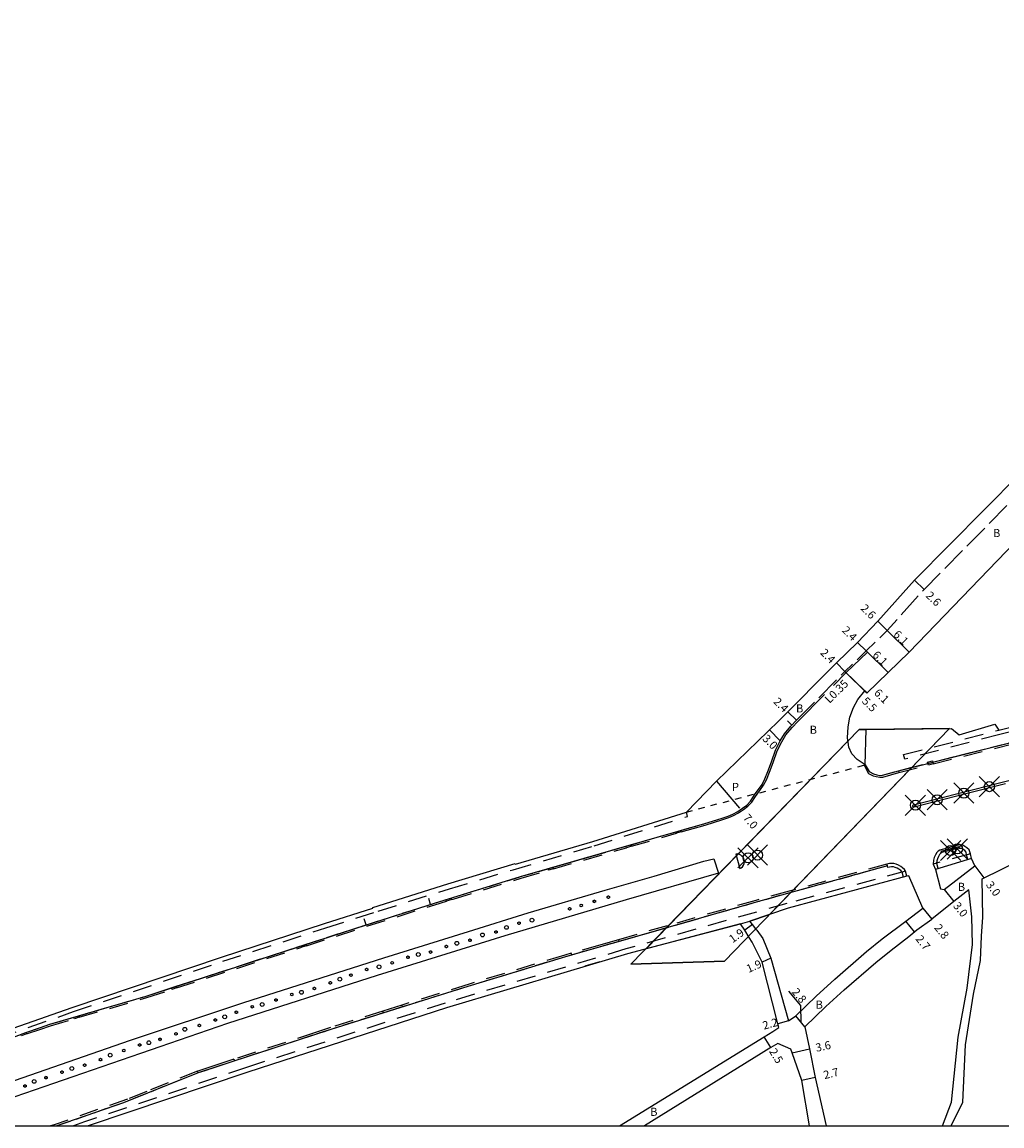
# Model space of a CAD drawing. Units: metres. Extents: x -4002 to -3199, y -109200 to -108600.
# Drawn here: x -3723 to -3529, y -109200 to -108982 of the extents above; entities that cross this region are included whole.
import ezdxf

# ---------------------------------------------------------------- set-up
doc = ezdxf.new("R2010")
doc.units = ezdxf.units.M
doc.header["$LTSCALE"] = 2.5
doc.header["$PDMODE"] = 35
doc.header["$PDSIZE"] = 2
for name, pattern in [('2213000', [1.5, 1, -0.5]), ('2227000', [2.5, 2, -0.5]), ('2232000', [2.5, 1.5, -1]), ('2233000', [4, 3, -1]), ('6301000', [1, 0.5, -0.5])]:
    doc.linetypes.add(name, pattern=pattern)
doc.layers.get('0').update_dxf_attribs({"color": 150, "lineweight": 30})
for name, color, linetype in [('2101000', 177, 'Continuous'), ('2101001', 1, 'Continuous'), ('2102000', 191, 'Continuous'), ('2213000', 6, '2213000'), ('2226000', 10, 'Continuous'), ('2227000', 3, '2227000'), ('2227100', 7, 'Continuous'), ('2232000', 4, '2232000'), ('2233000', 62, '2233000'), ('2235000', 7, 'Continuous'), ('2238000', 11, 'Continuous'), ('2239000', 3, 'Continuous'), ('6131000', 11, 'Continuous'), ('9107000', 111, 'Continuous'), ('9201100', 215, 'Continuous'), ('9201500', 222, 'Continuous'), ('9201600', 215, 'Continuous'), ('9202100', 82, 'Continuous'), ('9202200', 155, '6301000'), ('9203500', 155, 'Continuous'), ('9304110', 7, 'Continuous'), ('9304120', 34, 'Continuous'), ('999', 7, 'Continuous')]:
    doc.layers.add(name, color=color, linetype=linetype)
doc.styles.add('Dm_Anotation', font='txt.shx', dxfattribs={"bigfont": 'pscdm.shx'})

# ---------------------------------------------------------------- blocks, each defined once
blk = doc.blocks.new('223900')
blk.add_lwpolyline([(-0.22, -0.37), (-0.44, -0.3), (-0.47, -0.27), (-0.48, -0.24), (-0.44, 0.01), (-0.48, 0.23), (-0.47, 0.27), (-0.45, 0.29), (-0.21, 0.38), (-0.04, 0.53), (0, 0.54), (0.03, 0.53), (0.22, 0.37), (0.44, 0.3), (0.47, 0.27), (0.48, 0.24), (0.44, -0.01), (0.48, -0.23), (0.47, -0.27), (0.45, -0.29), (0.21, -0.38), (0.04, -0.53), (0, -0.54), (-0.03, -0.53)], close=True)
blk = doc.blocks.new('223800')
at = {"color": 0, "linetype": 'Continuous'}
blk.add_circle((0, 0), 0.75, dxfattribs=at)

msp = doc.modelspace()

# ---------------------------------------------------------------- linework, layer by layer
at = {"layer": '2101000', "flags": 128}
msp.add_lwpolyline([(-3591.84, -109138), (-3585.88, -109131.9), (-3573.61, -109120.06), (-3562.2, -109108.52), (-3558.02, -109104.49), (-3554.04, -109100.31), (-3546.74, -109092.22), (-3519.11, -109064.25), (-3486.69, -109030.94), (-3485.28, -109029.25), (-3485.96, -109026.82), (-3493.44, -109000.1), (-3500.19, -108977.12), (-3504.88, -108962.09), (-3511.54, -108940.68), (-3516.78, -108922.03), (-3519.46, -108912.5), (-3524.39, -108895.35), (-3525.94, -108889.9), (-3526.75, -108887.16), (-3533.54, -108864.14), (-3538.25, -108847.42), (-3538.57, -108846.28)], dxfattribs=at)
at = {"layer": '2101000'}
for points in [[(-3559.72, -109125.19), (-3559.86, -109124.19), (-3559.98, -109123.35), (-3559.86, -109121.18), (-3559.52, -109119.28), (-3558.8, -109117.38), (-3557.97, -109115.79), (-3556.59, -109114.08), (-3556.16, -109114.5), (-3551.95, -109110.45), (-3547.82, -109106.39), (-3512.96, -109070.26), (-3482.74, -109038.68)], [(-3556.49, -109128.68), (-3556.31, -109121.68), (-3539.44, -109121.49), (-3537.97, -109122.73), (-3530.88, -109120.66), (-3530.14, -109121.83), (-3502.69, -109115.04), (-3475.55, -109108.9), (-3450.53, -109103.49), (-3440.98, -109101.64)], [(-3557.71, -109121.69), (-3602.78, -109168.07)], [(-3539.86, -109121.49), (-3584.32, -109167.48)], [(-3777.8, -109200), (-3767.13, -109195.9), (-3754.44, -109191.21), (-3754.42, -109191.26), (-3733.95, -109183.87), (-3713.21, -109176.59), (-3683.67, -109166.64), (-3663.35, -109160.03), (-3653.75, -109156.97), (-3653.79, -109156.83), (-3638.95, -109152.19), (-3625.63, -109148.19), (-3625.59, -109148.32), (-3610.31, -109143.81), (-3591.84, -109138)], [(-3535.49, -109147.2), (-3542.65, -109149.32)], [(-3542.65, -109149.32), (-3541.66, -109153.18), (-3540.88, -109153.31), (-3534.85, -109148.61), (-3535.49, -109147.2)], [(-3533.39, -109151.18), (-3525.78, -109147.46), (-3526.37, -109146.28)], [(-3548.27, -109150.64), (-3571.7, -109157), (-3579.28, -109159.55)], [(-3547.89, -109150.63), (-3548.27, -109150.64)], [(-3545.1, -109156.99), (-3547.89, -109150.63)], [(-3536.03, -109153.34), (-3539, -109155.65), (-3543.32, -109159.19)], [(-3570.22, -109178.24), (-3566.22, -109174.38), (-3562.54, -109171.03), (-3556.22, -109165.55), (-3553.17, -109163.03), (-3548.49, -109159.58), (-3545.1, -109156.99)], [(-3581.17, -109160.09), (-3603.5, -109166), (-3639.21, -109176.67), (-3678.46, -109189.41), (-3710, -109200)], [(-3568.43, -109180.43), (-3564.28, -109176.44), (-3560.66, -109173.15), (-3554.39, -109167.71), (-3551.41, -109165.25), (-3547.87, -109162.55), (-3546.33, -109161.29), (-3543.32, -109159.19)], [(-3605.07, -109200), (-3576.44, -109182.4), (-3574.74, -109181.36), (-3573.58, -109180.56), (-3573.78, -109179.82), (-3576.89, -109167.64), (-3578.85, -109163.7), (-3579.4, -109162.81)], [(-3577.95, -109161.32), (-3576.72, -109162.96), (-3575.16, -109166.86), (-3571.66, -109179.23), (-3570.22, -109178.24)], [(-3568.43, -109180.43), (-3567.5, -109184.79), (-3566.4, -109190.41), (-3564.25, -109200)], [(-3567.48, -109200), (-3569.06, -109191.04), (-3570.97, -109185.54), (-3571.19, -109184.81), (-3573.77, -109183.7), (-3575.13, -109184.53), (-3600.1, -109200)]]:
    msp.add_lwpolyline(points, dxfattribs=at)
at = {"layer": '2101001'}
for points in [[(-3557.71, -109121.69), (-3539.86, -109121.49)], [(-3556.49, -109128.68), (-3558.11, -109127.64), (-3559.13, -109126.5), (-3559.72, -109125.19)], [(-3579.4, -109162.81), (-3580.32, -109161.32), (-3581.17, -109160.09)], [(-3577.95, -109161.32), (-3578.78, -109160.21), (-3579.28, -109159.55)], [(-3602.78, -109168.07), (-3584.32, -109167.48)]]:
    msp.add_lwpolyline(points, dxfattribs=at)
at = {"layer": '2102000'}
for points in [[(-3539.5, -109200), (-3537.23, -109195.32), (-3536.72, -109184), (-3535.09, -109173.96), (-3533.76, -109167.35), (-3533.51, -109162.54), (-3533.27, -109158.78), (-3533.39, -109151.18)], [(-3541.22, -109200), (-3539.48, -109195.29), (-3538.11, -109182.47), (-3536.39, -109172.79), (-3535.3, -109164.14), (-3535.45, -109158.68), (-3536.03, -109153.34)]]:
    msp.add_lwpolyline(points, dxfattribs=at)
at = {"layer": '2213000'}
for points in [[(-3556.49, -109128.68), (-3555.71, -109130.01), (-3554.86, -109130.48), (-3554.23, -109130.64), (-3553.62, -109130.76), (-3553.1, -109130.72), (-3549.95, -109129.84), (-3506.71, -109118.97)], [(-3769.46, -109200), (-3765.66, -109198.53), (-3741.98, -109189.52), (-3727.85, -109183.57), (-3724.24, -109182.26), (-3722.32, -109181.54), (-3719.47, -109180.59), (-3717.59, -109179.92), (-3698.55, -109174.34), (-3655.05, -109160.26), (-3641.6, -109156.02), (-3637.98, -109154.89), (-3624.58, -109150.75), (-3588.22, -109140.27), (-3584.75, -109139.21), (-3583.55, -109138.79), (-3582.64, -109138.4), (-3581.7, -109137.89), (-3580.72, -109137.26), (-3579.88, -109136.62), (-3579.15, -109135.82), (-3578.55, -109134.92), (-3578.25, -109134.42)], [(-3536.47, -109146.43), (-3536.59, -109145.93), (-3536.83, -109145.59), (-3537.15, -109145.38), (-3537.46, -109145.22), (-3537.71, -109145.18), (-3537.97, -109145.2), (-3538.03, -109144.88), (-3541.54, -109145.77), (-3541.46, -109146.05), (-3541.6, -109146.17), (-3541.8, -109146.39), (-3542.04, -109146.77), (-3542.25, -109147.21), (-3542.36, -109147.62), (-3542.41, -109148.1)], [(-3549.2, -109149.87), (-3549.49, -109149.53), (-3549.84, -109149.28), (-3550.19, -109149.08), (-3550.62, -109148.93), (-3550.93, -109148.84), (-3551.31, -109148.8), (-3551.69, -109148.86), (-3552.03, -109148.92), (-3552.11, -109148.64), (-3578.02, -109155.81), (-3615.73, -109166.59), (-3635.85, -109172.7), (-3662.05, -109180.93), (-3688.28, -109189.51), (-3698.32, -109193.54), (-3703.02, -109195.43), (-3716.23, -109200)]]:
    msp.add_lwpolyline(points, dxfattribs=at)
at = {"layer": '2226000'}
for points in [[(-3528.76, -109132.44), (-3536.6, -109134.43), (-3546.82, -109137.05), (-3546.84, -109137.05), (-3546.88, -109137.05), (-3546.91, -109137.04), (-3546.94, -109137.03), (-3546.97, -109137.02), (-3546.99, -109137.01), (-3547.01, -109136.99), (-3547.02, -109136.98), (-3547.03, -109136.96), (-3547.05, -109136.94), (-3547.07, -109136.92), (-3547.08, -109136.9), (-3547.08, -109136.88), (-3547.09, -109136.86), (-3547.09, -109136.84), (-3547.1, -109136.82), (-3547.1, -109136.81), (-3547.1, -109136.79), (-3547.1, -109136.77), (-3547.09, -109136.76), (-3547.09, -109136.74), (-3547.09, -109136.72), (-3547.07, -109136.69), (-3547.06, -109136.67), (-3547.05, -109136.65), (-3547.03, -109136.63), (-3547.02, -109136.61), (-3547.01, -109136.6), (-3546.99, -109136.58), (-3546.98, -109136.58), (-3546.97, -109136.57), (-3520.72, -109129.89)], [(-3744.75, -109200), (-3744.86, -109199.52), (-3744.82, -109199.06), (-3744.78, -109198.72), (-3744.64, -109198.48), (-3744.51, -109198.3), (-3744.37, -109198.17), (-3724.59, -109191.03), (-3701.63, -109183.05), (-3679.26, -109175.64), (-3651.61, -109166.79), (-3634.91, -109161.61), (-3623.07, -109157.9), (-3607.86, -109153.4), (-3598.2, -109150.69), (-3588.42, -109147.68), (-3586.39, -109147.27), (-3585.52, -109150.05), (-3603.7, -109155.36), (-3627.68, -109162.45), (-3652.93, -109170.28), (-3682.47, -109179.74), (-3730.29, -109196.21), (-3740.65, -109200)]]:
    msp.add_lwpolyline(points, dxfattribs=at)
msp.add_lwpolyline([(-3581.25, -109149.16), (-3580.99, -109149), (-3580.76, -109148.8), (-3580.55, -109148.5), (-3580.43, -109148.17), (-3580.38, -109147.83), (-3580.41, -109147.48), (-3580.5, -109147.19), (-3580.65, -109146.92), (-3580.85, -109146.69), (-3581.08, -109146.52), (-3581.34, -109146.38), (-3581.58, -109146.31), (-3581.8, -109146.28), (-3582.05, -109146.29)], close=True, dxfattribs=at)
at = {"layer": '2227000', "flags": 128}
msp.add_lwpolyline([(-3484.97, -109032.62), (-3517.26, -109066.07), (-3544.88, -109094.04), (-3552.19, -109102.13), (-3556.31, -109106.17), (-3560.5, -109110.21)], dxfattribs=at)
at = {"layer": '2227000'}
for points in [[(-3578.25, -109134.42), (-3577.58, -109133.56), (-3576.89, -109132.54), (-3576.32, -109131.46), (-3575.72, -109129.99), (-3575.04, -109128.08), (-3574.21, -109125.75), (-3573.31, -109123.95), (-3572.44, -109122.56), (-3571.2, -109121.05), (-3570.06, -109119.88), (-3560.5, -109110.21)], [(-3549.95, -109129.84), (-3506.71, -109118.97)], [(-3624.58, -109150.75), (-3588.22, -109140.27)], [(-3537.99, -109145.11), (-3541.61, -109146.08)], [(-3552.11, -109148.64), (-3559.25, -109150.61)], [(-3567.33, -109152.85), (-3574.54, -109154.84)], [(-3641.6, -109156.02), (-3637.98, -109154.89)], [(-3577.76, -109155.73), (-3578.02, -109155.81), (-3579.56, -109156.25)], [(-3583.42, -109157.35), (-3615.73, -109166.59)], [(-3717.59, -109179.92), (-3698.55, -109174.34), (-3655.05, -109160.26)], [(-3623.89, -109169.07), (-3627.65, -109170.21)], [(-3635.85, -109172.7), (-3637.08, -109173.09)], [(-3647.5, -109176.36), (-3656.24, -109179.11)], [(-3722.32, -109181.54), (-3719.47, -109180.59)], [(-3663.22, -109181.32), (-3665, -109181.9)], [(-3677.49, -109185.98), (-3679.38, -109186.6)], [(-3686.4, -109188.9), (-3688.28, -109189.51)], [(-3698.31, -109193.53), (-3698.32, -109193.54), (-3701.15, -109194.68)], [(-3703.02, -109195.43), (-3706.9, -109196.77)]]:
    msp.add_lwpolyline(points, dxfattribs=at)
at = {"layer": '2227100'}
for p in [(-3537.03, -109134.26, 8.58), (-3531.98, -109132.98, 8.64), (-3546.58, -109136.65, 8.62), (-3542.29, -109135.57, 8.64), (-3538.29, -109145.28, 8.6), (-3579.65, -109147.04, 8.53), (-3577.78, -109146.5, 8.44), (-3539.63, -109145.6, 8.64)]:
    msp.add_point(p, dxfattribs=at)
at = {"layer": '2232000'}
for points in [[(-3441.64, -109102.59), (-3450.35, -109104.36), (-3475.36, -109109.77), (-3502.49, -109115.9), (-3529.93, -109122.69), (-3548.67, -109127.56), (-3548.91, -109126.66), (-3530.14, -109121.83)], [(-3543.07, -109128.49), (-3520.28, -109122.76)], [(-3549.95, -109129.84), (-3549.88, -109130.2), (-3549.85, -109130.19), (-3544.02, -109128.73)], [(-3775.09, -109200), (-3766.81, -109196.78), (-3754.91, -109192.37), (-3733.66, -109184.7), (-3712.92, -109177.42), (-3683.4, -109167.47), (-3663.08, -109160.87), (-3652.7, -109157.56), (-3638.64, -109153.16), (-3626.07, -109149.39), (-3610.06, -109144.66), (-3591.59, -109138.86), (-3591.84, -109138)], [(-3602.71, -109144.77), (-3593.79, -109142.2)], [(-3618.11, -109149.21), (-3603.68, -109145.05)], [(-3535.49, -109147.2), (-3535.73, -109146.24), (-3543.09, -109148.28), (-3542.65, -109149.32)], [(-3548.27, -109150.64), (-3548.53, -109149.69), (-3571.96, -109156.05), (-3603.77, -109165.05), (-3639.5, -109175.72), (-3678.77, -109188.47), (-3710.76, -109199.21), (-3712.94, -109200)], [(-3638.22, -109155.29), (-3637.89, -109155.19), (-3624.49, -109151.05), (-3619.07, -109149.49)], [(-3552.11, -109148.64), (-3552.21, -109148.29), (-3571.52, -109153.63)], [(-3571.52, -109153.63), (-3578.12, -109155.45), (-3595.62, -109160.46), (-3605.24, -109163.21), (-3605.14, -109163.56)], [(-3666.88, -109164.41), (-3654.95, -109160.55), (-3641.51, -109156.31), (-3639.21, -109155.6)], [(-3692.56, -109172.73), (-3667.84, -109164.72)], [(-3614.47, -109166.23), (-3614.57, -109165.88), (-3615.83, -109166.24), (-3634.72, -109171.97), (-3648.08, -109176.16), (-3647.97, -109176.51)], [(-3711.77, -109178.54), (-3698.46, -109174.64), (-3693.52, -109173.04)], [(-3651.67, -109177.67), (-3651.78, -109177.32), (-3662.16, -109180.58), (-3665.1, -109181.55), (-3681.23, -109186.82), (-3681.12, -109187.17)], [(-3722.21, -109181.83), (-3719.37, -109180.89), (-3717.49, -109180.21), (-3712.74, -109178.82)], [(-3688.29, -109189.52), (-3688.43, -109189.18), (-3698.46, -109193.2), (-3702.25, -109194.72), (-3716.72, -109199.78), (-3717.47, -109200)]]:
    msp.add_lwpolyline(points, dxfattribs=at)
at = {"layer": '2233000', "flags": 128}
msp.add_lwpolyline([(-3560.26, -109110.46), (-3556.06, -109106.42), (-3556.31, -109106.17)], dxfattribs=at)
at = {"layer": '2233000'}
for points in [[(-3577.69, -109134.27), (-3577.3, -109133.77), (-3576.59, -109132.72), (-3576.01, -109131.61), (-3575.39, -109130.11), (-3574.71, -109128.2), (-3573.89, -109125.89), (-3573.01, -109124.12), (-3572.16, -109122.77), (-3570.94, -109121.29), (-3569.81, -109120.13), (-3560.26, -109110.46)], [(-3556.74, -109128.75), (-3556.49, -109128.68)], [(-3556.74, -109128.75), (-3555.84, -109130.36), (-3554.95, -109130.84), (-3554.31, -109131), (-3553.64, -109131.13), (-3553.03, -109131.08), (-3549.88, -109130.2)], [(-3592.84, -109141.93), (-3588.13, -109140.57), (-3584.66, -109139.5), (-3583.44, -109139.08), (-3582.5, -109138.68), (-3581.54, -109138.15), (-3580.54, -109137.51), (-3579.68, -109136.86), (-3578.93, -109136.04), (-3578.31, -109135.12), (-3577.69, -109134.27)], [(-3535.73, -109146.24), (-3535.97, -109145.43), (-3536.42, -109145.05), (-3536.81, -109144.79), (-3537.24, -109144.57), (-3537.7, -109144.5), (-3538.14, -109144.53), (-3541.77, -109145.5), (-3542.08, -109145.71), (-3542.35, -109145.99), (-3542.64, -109146.44), (-3542.89, -109146.97), (-3543.04, -109147.5), (-3543.09, -109148.28)], [(-3548.53, -109149.69), (-3548.77, -109149.34), (-3549.12, -109149), (-3549.47, -109148.74), (-3549.91, -109148.48), (-3550.42, -109148.31), (-3550.83, -109148.19), (-3551.32, -109148.16), (-3551.71, -109148.18), (-3552.21, -109148.29)], [(-3605.24, -109163.21), (-3614.57, -109165.88)], [(-3648.08, -109176.16), (-3651.78, -109177.32)], [(-3681.23, -109186.82), (-3688.43, -109189.18)]]:
    msp.add_lwpolyline(points, dxfattribs=at)
at = {"layer": '2235000'}
for points in [[(-3544.17, -109128.12), (-3543.23, -109127.88), (-3543.07, -109128.49), (-3544.02, -109128.73)], [(-3593.88, -109141.91), (-3592.92, -109141.63), (-3592.84, -109141.93), (-3593.79, -109142.2)], [(-3603.77, -109144.76), (-3602.79, -109144.47), (-3602.71, -109144.77), (-3603.68, -109145.05)], [(-3619.16, -109149.19), (-3618.19, -109148.91), (-3618.11, -109149.21), (-3619.07, -109149.49)], [(-3639.3, -109155.3), (-3638.31, -109155), (-3638.22, -109155.29), (-3639.21, -109155.6)], [(-3667.94, -109164.43), (-3666.97, -109164.12), (-3666.88, -109164.41), (-3667.84, -109164.72)], [(-3693.62, -109172.75), (-3692.66, -109172.44), (-3692.56, -109172.73), (-3693.52, -109173.04)], [(-3712.83, -109178.53), (-3711.86, -109178.24), (-3711.77, -109178.54), (-3712.74, -109178.82)], [(-3723.3, -109181.91), (-3722.32, -109181.54), (-3722.21, -109181.83), (-3723.2, -109182.2)]]:
    msp.add_lwpolyline(points, close=True, dxfattribs=at)
at = {"layer": '6131000'}
msp.add_lwpolyline([(-3611.81, -109168.38), (-3608.9, -109167.54)], dxfattribs=at)
at = {"layer": '9107000'}
for points in [[(-3556.49, -109128.68), (-3555.71, -109130.01), (-3554.86, -109130.48), (-3554.23, -109130.64), (-3553.62, -109130.76), (-3553.1, -109130.72), (-3549.95, -109129.84), (-3506.71, -109118.97)], [(-3769.46, -109200), (-3765.66, -109198.53), (-3741.98, -109189.52), (-3727.85, -109183.57), (-3724.24, -109182.26), (-3722.32, -109181.54), (-3719.47, -109180.59), (-3717.59, -109179.92), (-3698.55, -109174.34), (-3655.05, -109160.26), (-3641.6, -109156.02), (-3637.98, -109154.89), (-3624.58, -109150.75), (-3588.22, -109140.27), (-3584.75, -109139.21), (-3583.55, -109138.79), (-3582.64, -109138.4), (-3581.7, -109137.89), (-3580.72, -109137.26), (-3579.88, -109136.62), (-3579.15, -109135.82), (-3578.55, -109134.92), (-3578.25, -109134.42)], [(-3536.21, -109147.39), (-3536.47, -109146.43), (-3536.59, -109145.93), (-3536.83, -109145.59), (-3537.15, -109145.38), (-3537.46, -109145.22), (-3537.71, -109145.18), (-3537.97, -109145.2), (-3538.03, -109144.88), (-3541.54, -109145.77), (-3541.46, -109146.05), (-3541.6, -109146.17), (-3541.8, -109146.39), (-3542.04, -109146.77), (-3542.25, -109147.21), (-3542.36, -109147.62), (-3542.41, -109148.1), (-3542.14, -109149.1)], [(-3548.94, -109150.83), (-3549.2, -109149.87), (-3549.49, -109149.53), (-3549.84, -109149.28), (-3550.19, -109149.08), (-3550.62, -109148.93), (-3550.93, -109148.84), (-3551.31, -109148.8), (-3551.69, -109148.86), (-3552.03, -109148.92), (-3552.11, -109148.64), (-3578.02, -109155.81), (-3615.73, -109166.59), (-3635.85, -109172.7), (-3662.05, -109180.93), (-3688.28, -109189.51), (-3698.32, -109193.54), (-3703.02, -109195.43), (-3716.23, -109200)]]:
    msp.add_lwpolyline(points, dxfattribs=at)
at = {"layer": '9201100', "flags": 128}
for points in [[(-3544.88, -109094.04), (-3546.74, -109092.22)], [(-3552.19, -109102.13), (-3554.04, -109100.31)], [(-3547.82, -109106.39), (-3552.19, -109102.13)], [(-3556.31, -109106.17), (-3558.02, -109104.49)], [(-3551.95, -109110.45), (-3556.31, -109106.17)], [(-3560.5, -109110.21), (-3562.2, -109108.52)], [(-3560.5, -109110.21), (-3556.59, -109114.08)], [(-3556.16, -109114.5), (-3560.5, -109110.21)], [(-3570.06, -109119.88), (-3571.77, -109118.2)], [(-3573.31, -109123.95), (-3575.4, -109121.79)], [(-3585.88, -109131.9), (-3581.36, -109137.25)]]:
    msp.add_lwpolyline(points, dxfattribs=at)
at = {"layer": '9201100'}
for points in [[(-3534.85, -109148.61), (-3533.05, -109151.01)], [(-3540.88, -109153.31), (-3539, -109155.65)], [(-3545.1, -109156.99), (-3543.32, -109159.19)], [(-3578.78, -109160.21), (-3580.32, -109161.32)], [(-3546.79, -109161.67), (-3548.49, -109159.58)], [(-3575.16, -109166.86), (-3576.89, -109167.64)], [(-3568.43, -109180.43), (-3570.22, -109178.24)], [(-3571.66, -109179.23), (-3573.78, -109179.82)], [(-3575.13, -109184.53), (-3576.44, -109182.4)], [(-3570.97, -109185.54), (-3567.5, -109184.79)], [(-3566.4, -109190.41), (-3569.06, -109191.04)]]:
    msp.add_lwpolyline(points, dxfattribs=at)
at = {"layer": '9201600'}
msp.add_lwpolyline([(-3569.16, -109179.54), (-3569.21, -109176.24), (-3571.57, -109173.35)], dxfattribs=at)
at = {"layer": '9202200', "flags": 128}
msp.add_lwpolyline([(-3570.99, -109120.84), (-3572.71, -109119.15)], dxfattribs=at)
at = {"layer": '9202200'}
for points in [[(-3591.84, -109138), (-3556.49, -109128.68)], [(-3642.38, -109156.26), (-3642.92, -109154.5)], [(-3655.09, -109160.27), (-3655.69, -109158.51)]]:
    msp.add_lwpolyline(points, dxfattribs=at)
at = {"layer": '9304110'}
msp.add_lwpolyline([(-3557.71, -109121.69), (-3556.31, -109121.68), (-3539.86, -109121.49), (-3584.32, -109167.48), (-3602.78, -109168.07)], close=True, dxfattribs=at)
at = {"layer": '9304120'}
msp.add_lwpolyline([(-3539.86, -109121.49), (-3556.31, -109121.68), (-3557.71, -109121.69), (-3599.73, -109164.93), (-3581.17, -109160.09), (-3579.28, -109159.55), (-3575.4, -109158.24)], close=True, dxfattribs=at)
at = {"layer": '999'}
msp.add_lwpolyline([(-4000, -109200), (-3200, -109200), (-3200, -108600), (-4000, -108600)], close=True, dxfattribs=at)

# ---------------------------------------------------------------- block references
at = {"layer": '2238000', "xscale": 0.5, "yscale": 0.5, "zscale": 0.5}
for p in [(-3627.39, -109160.79, 8.46), (-3622.34, -109159.36, 8.52), (-3632.13, -109162.27, 8.49), (-3637.18, -109163.92, 8.52), (-3644.8, -109166.14, 8.5), (-3652.56, -109168.57, 8.58), (-3660.29, -109171.02, 8.6), (-3667.89, -109173.6, 8.6), (-3675.64, -109176.01, 8.62), (-3683.05, -109178.46, 8.62), (-3690.92, -109180.91, 8.63), (-3698.02, -109183.57, 8.8), (-3705.66, -109186.03, 8.8), (-3713.25, -109188.66, 8.79), (-3720.69, -109191.21, 8.88)]:
    msp.add_blockref('223800', p, dxfattribs=at)
at = {"layer": '2239000', "xscale": 0.5, "yscale": 0.5, "zscale": 0.5}
for p in [(-3612.62, -109156.44, 8.52), (-3610.04, -109155.63, 8.41), (-3607.27, -109154.82, 8.41), (-3614.9, -109157.13, 8.52), (-3624.92, -109159.93, 8.62), (-3634.57, -109163.33, 8.62), (-3629.47, -109161.69, 8.62), (-3642.38, -109165.65, 8.62), (-3639.25, -109164.56, 8.62), (-3649.96, -109167.79, 8.62), (-3646.83, -109166.69, 8.62), (-3654.98, -109169.11, 8.62), (-3662.18, -109171.75, 8.62), (-3658.12, -109170.2, 8.62), (-3669.79, -109174.04, 8.62), (-3665.32, -109172.84, 8.62), (-3677.61, -109176.45, 8.62), (-3672.93, -109175.13, 8.62), (-3680.75, -109177.55, 8.62), (-3688.04, -109180.17, 8.6), (-3684.9, -109179.08, 8.6), (-3695.83, -109182.9, 8.88), (-3692.69, -109181.81, 8.88), (-3702.97, -109185.12, 8.88), (-3699.83, -109184.02, 8.88), (-3707.58, -109186.91, 8.88), (-3715.2, -109189.37, 8.88), (-3710.72, -109188, 8.88), (-3718.34, -109190.47, 8.88), (-3722.51, -109192.11, 8.88)]:
    msp.add_blockref('223900', p, dxfattribs=at)

# ---------------------------------------------------------------- texts
at = {"layer": '9201500', "style": 'Dm_Anotation'}
for s, rotation, p in [('2.6', 315.6504, (-3544.65, -109095.38)), ('2.6', 315.5315, (-3557.53, -109097.9)), ('2.4', 315.428, (-3561.23, -109102.23)), ('6.1', 315.6786, (-3551.08, -109103.07)), ('2.4', 315.0569, (-3565.51, -109106.67)), ('6.1', 315.5179, (-3555.2, -109107.12)), ('6.1', 315.3662, (-3554.89, -109114.6)), ('2.4', 315.0728, (-3574.77, -109116.33)), ('5.5', 315.3662, (-3557.29, -109116.24)), ('3.0', 314.9674, (-3576.94, -109123.64)), ('7.0', 310.1766, (-3580.75, -109139.21)), ('3.0', 306.8679, (-3532.74, -109152.4)), ('3.0', 308.6215, (-3539.24, -109156.56)), ('2.8', 309.0189, (-3542.96, -109160.91)), ('1.9', 35.8151, (-3582.71, -109163.94)), ('2.7', 308.4331, (-3546.65, -109163.1)), ('1.9', 24.0841, (-3579.55, -109169.8)), ('2.8', 309.3654, (-3571.13, -109173.58)), ('2.2', 15.3866, (-3576.52, -109181)), ('2.5', 301.4525, (-3575.56, -109185.27)), ('3.6', 12.0638, (-3566.13, -109185.37)), ('2.7', 13.4744, (-3564.54, -109190.77))]:
    msp.add_text(s, height=1.6, rotation=rotation, dxfattribs=at).set_placement(p)
at = {"layer": '9202100', "style": 'Dm_Anotation'}
for s, p in [('B', (-3531.24, -109083.67)), ('B', (-3570.17, -109118.33)), ('B', (-3567.47, -109122.54)), ('P', (-3582.82, -109133.83)), ('B', (-3538.2, -109153.57)), ('B', (-3566.3, -109176.84)), ('B', (-3598.98, -109198.01))]:
    msp.add_text(s, height=1.6, dxfattribs=at).set_placement(p)
at = {"layer": '9203500', "style": 'Dm_Anotation'}
msp.add_text('L0.35', height=1.6, rotation=44.5159, dxfattribs=at).set_placement((-3563.56, -109116.63))

doc.saveas('drawing.dxf')
